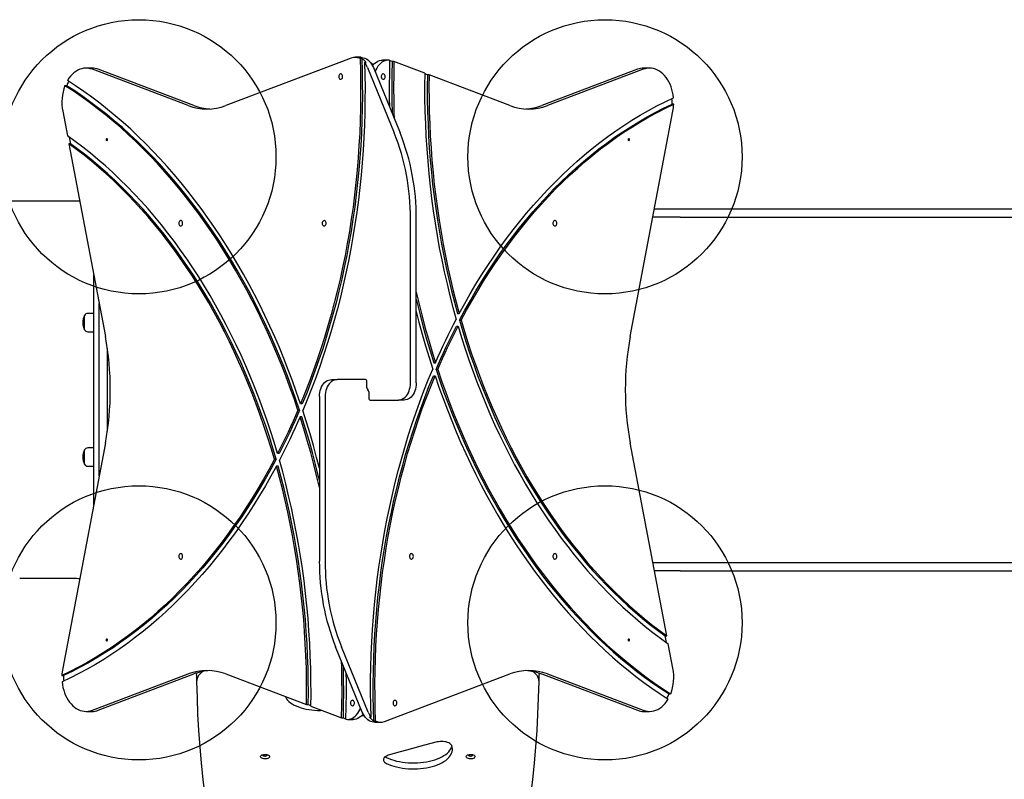
# Model space of a CAD drawing. Units: millimetres. Extents: x 995 to 9307, y 2098 to 12980.
# Drawn here: x 4506 to 5943, y 5823 to 6931 of the extents above; entities that cross this region are included whole.
import ezdxf

# ---------------------------------------------------------------- set-up
doc = ezdxf.new("R2010")
doc.units = ezdxf.units.MM
doc.header["$LTSCALE"] = 50
doc.layers.add('OTWORY_MONTAŻOWE', color=1, linetype='Continuous')

msp = doc.modelspace()

# ---------------------------------------------------------------- linework, layer by layer
at = {"color": 7, "linetype": 'Continuous', "lineweight": 25}
for p, q in [((4989.9, 6875.2), (4806.8, 6805.8)), ((5003.8, 6876.2), (4995.4, 6876.2)), ((5005.2, 6874.3), (5002.7, 6874.3)), ((5009.3, 6868.8), (5011.7, 6868.8)), ((5043.8, 6872), (5035.3, 6872)), ((5049.7, 6869.9), (5046.8, 6871)), ((5052.2, 6869.9), (5049.7, 6869.9)), ((5097.1, 6852.9), (5052.2, 6869.9)), ((4611.5, 6860.4), (4603, 6860.4)), ((4751.9, 6805.8), (4612.2, 6858.7)), ((4760.3, 6805.8), (4620.7, 6858.7)), ((5013.7, 6861.2), (5052.6, 6765.9)), ((5022.6, 6866.1), (5019.7, 6866.1)), ((5022.2, 6861.2), (5061.1, 6765.9)), ((5407.5, 6858.7), (5267.8, 6805.8)), ((5416, 6858.7), (5276.3, 6805.8)), ((5425.1, 6860.4), (5416.6, 6860.4)), ((5101, 6850.5), (5097.1, 6851.9)), ((5103.5, 6850.5), (5101, 6850.5)), ((5221.4, 6805.8), (5103.5, 6850.5)), ((4574.7, 6834.8), (4572.2, 6834.8)), ((4568.9, 6797.5), (4575.7, 6761.7)), ((5397, 6468.8), (5459.3, 6797.5)), ((5460.4, 6807.9), (5457.9, 6807.9)), ((4578.5, 6759.7), (4580.3, 6750.1)), ((4580.3, 6750.1), (4577.9, 6750.1)), ((4577.9, 6750.1), (4631.2, 6468.8)), ((4589.1, 6666.1), (4337.1, 6666.1)), ((5432.3, 6655.1), (5470, 6655.1)), ((5470, 6655.1), (6474, 6655.1)), ((5076.3, 6401.1), (5076.3, 6640.9)), ((5084.8, 6401.1), (5084.8, 6640.9)), ((5470, 6643.1), (5430, 6643.1)), ((5470, 6643.1), (6474, 6643.1)), ((4614.1, 6391.1), (4614.1, 6559)), ((4622.1, 6265.5), (4622.1, 6516.8)), ((4600.6, 6478.7), (4600.6, 6499.7)), ((4614.1, 6502.5), (4605.6, 6502.5)), ((5145, 6502.3), (5147.5, 6502.3)), ((5143.4, 6484.1), (5145.8, 6484.1)), ((5147.8, 6492.6), (5150.2, 6492.6)), ((4605.6, 6475.9), (4614.1, 6475.9)), ((4634.1, 6330.9), (4634.1, 6451.4)), ((5110.4, 6430.7), (5112.9, 6430.7)), ((5109.7, 6411.5), (5112.1, 6411.5)), ((5113.6, 6420.8), (5116.1, 6420.8)), ((4961, 6406.1), (4969.5, 6406.1)), ((5010.5, 6406.1), (4969.5, 6406.1)), ((5012.7, 6394.1), (5012.7, 6403.1)), ((4614.1, 6223.2), (4614.1, 6391.1)), ((4943.4, 6381.1), (4943.4, 6141.3)), ((4951.8, 6381.1), (4951.8, 6141.3)), ((5015.5, 6388.1), (5015.5, 6379.1)), ((4918.5, 6370.7), (4916, 6370.7)), ((5017.6, 6376.1), (5058.6, 6376.1)), ((5067.1, 6376.1), (5058.6, 6376.1)), ((4914.5, 6361.4), (4912.1, 6361.4)), ((4917.7, 6351.5), (4915.3, 6351.5)), ((4631.2, 6313.5), (4568.9, 5984.8)), ((5450.3, 6032.1), (5397, 6313.5)), ((4600.6, 6282.5), (4600.6, 6303.5)), ((4614.1, 6306.3), (4605.6, 6306.3)), ((4884.8, 6298.1), (4882.3, 6298.1)), ((4605.6, 6279.7), (4614.1, 6279.7)), ((4880.4, 6289.7), (4877.9, 6289.7)), ((4883.1, 6279.9), (4880.7, 6279.9)), ((5430, 6139.1), (5470, 6139.1)), ((5470, 6139.1), (6474, 6139.1)), ((5470, 6127.1), (5432.3, 6127.1)), ((5470, 6127.1), (6474, 6127.1)), ((4506.2, 6116.1), (4589.1, 6116.1)), ((5449.6, 6022.5), (5447.8, 6032.1)), ((5447.8, 6032.1), (5450.3, 6032.1)), ((5459.3, 5984.8), (5452.5, 6020.5)), ((5005.9, 5921), (4967, 6016.3)), ((5014.4, 5921), (4975.5, 6016.3)), ((4612.2, 5923.5), (4751.9, 5976.5)), ((4620.7, 5923.5), (4760.3, 5976.5)), ((4806.8, 5976.5), (4924.7, 5931.8)), ((5038.3, 5907.1), (5221.4, 5976.5)), ((5267.8, 5976.5), (5407.5, 5923.5)), ((5276.3, 5976.5), (5416, 5923.5)), ((4567.7, 5974.3), (4570.2, 5974.3)), ((4764.3, 5974.6), (4764.3, 5965.9)), ((5263.9, 5965.9), (5263.9, 5974.6)), ((5453.5, 5947.4), (5455.9, 5947.4)), ((4603, 5921.8), (4611.5, 5921.8)), ((4924.7, 5931.8), (4927.2, 5931.8)), ((4927.2, 5931.8), (4931, 5930.3)), ((4931, 5929.4), (4975.9, 5912.4)), ((5416.6, 5921.8), (5425.1, 5921.8)), ((4975.9, 5912.4), (4978.4, 5912.4)), ((4978.4, 5912.4), (4981.4, 5911.2)), ((4984.4, 5910.2), (4992.9, 5910.2)), ((5005.5, 5916.1), (5008.5, 5916.1)), ((5018.9, 5913.4), (5016.4, 5913.4)), ((5023, 5907.9), (5025.5, 5907.9)), ((5024.3, 5906), (5032.8, 5906)), ((4867.6, 5858.5), (4867.6, 5858.6)), ((5167.6, 5858.5), (5167.6, 5858.6))]:
    msp.add_line(p, q, dxfattribs=at)
at = {"color": 7, "linetype": 'Continuous', "lineweight": 25, "flags": 128}
for points in [[(5002.7, 6874.3), (5003.3, 6856.2), (5003.6, 6838.1), (5003.6, 6820), (5003.4, 6801.8), (5003, 6783.7), (5002.2, 6765.6), (5001.2, 6747.5), (5000, 6729.5), (4998.5, 6711.5), (4996.7, 6693.5), (4994.7, 6675.6), (4992.5, 6657.8), (4989.9, 6640), (4987.2, 6622.3), (4984.1, 6604.7), (4980.8, 6587.1), (4977.3, 6569.7), (4973.5, 6552.4), (4969.5, 6535.2), (4965.2, 6518.1), (4960.7, 6501.1), (4955.9, 6484.3), (4950.9, 6467.6), (4945.7, 6451), (4940.2, 6434.6), (4934.5, 6418.4), (4928.6, 6402.3), (4922.4, 6386.4), (4916, 6370.7)], [(5005.2, 6874.3), (5005.7, 6856.2), (5006, 6838.1), (5006.1, 6820), (5005.9, 6801.8), (5005.4, 6783.7), (5004.7, 6765.6), (5003.7, 6747.5), (5002.5, 6729.5), (5001, 6711.5), (4999.2, 6693.5), (4997.2, 6675.6), (4994.9, 6657.8), (4992.4, 6640), (4989.6, 6622.3), (4986.6, 6604.7), (4983.3, 6587.1), (4979.8, 6569.7), (4976, 6552.4), (4972, 6535.2), (4967.7, 6518.1), (4963.2, 6501.1), (4958.4, 6484.3), (4953.4, 6467.6), (4948.2, 6451), (4942.7, 6434.6), (4937, 6418.4), (4931, 6402.3), (4924.9, 6386.4), (4918.5, 6370.7)], [(5009.3, 6868.8), (5009.7, 6850.5), (5010, 6832.2), (5009.9, 6813.9), (5009.7, 6795.6), (5009.1, 6777.3), (5008.3, 6759), (5007.2, 6740.7), (5005.9, 6722.5), (5004.3, 6704.3), (5002.4, 6686.2), (5000.3, 6668.1), (4997.9, 6650.1), (4995.3, 6632.2), (4992.4, 6614.3), (4989.2, 6596.6), (4985.8, 6578.9), (4982.2, 6561.3), (4978.3, 6543.8), (4974.1, 6526.5), (4969.7, 6509.2), (4965, 6492.1), (4960.2, 6475.2), (4955, 6458.4), (4949.6, 6441.7), (4944, 6425.2), (4938.2, 6408.8), (4932.1, 6392.7), (4925.8, 6376.7), (4919.3, 6360.8)], [(5003.8, 6876.2), (5005.2, 6876.1), (5007.5, 6875.7), (5009.8, 6875), (5012, 6873.9), (5014, 6872.5), (5016, 6870.8), (5017.8, 6868.7), (5019.5, 6866.4), (5020.9, 6863.9), (5022.2, 6861.2)], [(5020.9, 6864), (5022.4, 6865.8), (5024.4, 6867.7), (5026.5, 6869.3), (5028.8, 6870.6), (5031.1, 6871.4), (5033.6, 6871.9), (5035.3, 6872)], [(5045.9, 6871.9), (5043.6, 6872), (5041.2, 6871.8), (5038.9, 6871.2), (5036.6, 6870.3), (5034.4, 6868.9), (5032.4, 6867.3), (5030.4, 6865.4), (5028.7, 6863.1), (5027.1, 6860.6), (5025.8, 6857.9), (5024.7, 6855.1)], [(5045.9, 6871.9), (5045.5, 6853.3), (5045.3, 6834.8), (5045.4, 6816.3), (5045.6, 6804)], [(5049.7, 6869.9), (5049.3, 6851.1), (5049.2, 6832.3), (5049.3, 6813.4), (5049.7, 6794.6), (5049.7, 6793.9)], [(5052.2, 6869.9), (5051.8, 6851.1), (5051.7, 6832.3), (5051.8, 6813.4), (5052.2, 6794.6), (5052.4, 6787.3)], [(4612.2, 6858.7), (4609.2, 6859.6), (4606.1, 6860.2), (4603, 6860.4), (4599.9, 6860.2), (4596.8, 6859.6), (4593.8, 6858.7), (4590.9, 6857.3), (4588, 6855.7), (4585.3, 6853.6), (4582.7, 6851.3), (4580.2, 6848.6), (4577.9, 6845.6), (4575.9, 6842.4)], [(5097.1, 6852.9), (5097, 6834.5), (5097, 6816.1), (5097.4, 6797.8), (5098, 6779.4), (5098.9, 6761.1), (5100, 6742.8), (5101.4, 6724.5), (5103, 6706.3), (5105, 6688.2), (5107.1, 6670.1), (5109.6, 6652), (5112.3, 6634.1), (5115.2, 6616.2), (5118.4, 6598.4), (5121.9, 6580.7), (5125.6, 6563.1), (5129.6, 6545.6), (5133.8, 6528.2), (5138.3, 6511), (5143, 6493.9)], [(5460.1, 6817.2), (5459.6, 6821.4), (5458.8, 6825.5), (5457.8, 6829.5), (5456.5, 6833.3), (5455, 6837), (5453.3, 6840.5), (5451.4, 6843.8), (5449.3, 6846.8), (5447.1, 6849.6), (5444.7, 6852.1), (5442.1, 6854.3), (5439.4, 6856.1), (5436.6, 6857.7), (5433.7, 6858.9), (5430.8, 6859.7), (5427.8, 6860.3), (5424.8, 6860.4), (5421.8, 6860.2), (5418.9, 6859.6), (5416, 6858.7)], [(4916, 6370.7), (4910.2, 6387.4), (4904.3, 6404), (4898.1, 6420.4), (4891.7, 6436.6), (4885, 6452.6), (4878.2, 6468.5), (4871.1, 6484.2), (4863.8, 6499.7), (4856.4, 6515), (4848.7, 6530), (4840.8, 6544.9), (4832.7, 6559.6), (4824.5, 6574), (4816, 6588.2), (4807.3, 6602.2), (4798.5, 6616), (4789.4, 6629.5), (4780.2, 6642.7), (4770.9, 6655.8), (4761.3, 6668.5), (4751.6, 6681), (4741.7, 6693.3), (4731.6, 6705.2), (4721.4, 6716.9), (4711, 6728.3), (4700.5, 6739.5), (4689.8, 6750.3), (4679, 6760.9), (4668.1, 6771.2), (4657, 6781.1), (4645.7, 6790.8), (4634.4, 6800.2), (4622.9, 6809.3), (4611.3, 6818), (4599.6, 6826.5), (4587.8, 6834.6), (4575.9, 6842.4)], [(4971.6, 6848.1), (4971.8, 6846.9), (4972.1, 6845.9), (4972.7, 6845), (4973.4, 6844.4), (4974.3, 6844.1), (4975.1, 6844.2), (4975.9, 6844.6), (4976.5, 6845.4), (4977, 6846.4), (4977.3, 6847.5), (4977.3, 6848.7), (4977, 6849.8), (4976.5, 6850.8), (4975.9, 6851.6), (4975.1, 6852), (4974.3, 6852.1), (4973.4, 6851.8), (4972.7, 6851.2), (4972.1, 6850.4), (4971.8, 6849.3), (4971.6, 6848.1)], [(5039.3, 6848.1), (5039.2, 6849.3), (5038.8, 6850.4), (5038.2, 6851.2), (5037.5, 6851.8), (5036.7, 6852.1), (5035.8, 6852), (5035, 6851.6), (5034.4, 6850.8), (5033.9, 6849.8), (5033.7, 6848.7), (5033.7, 6847.5), (5033.9, 6846.4), (5034.4, 6845.4), (5035, 6844.6), (5035.8, 6844.2), (5036.7, 6844.1), (5037.5, 6844.4), (5038.2, 6845), (5038.8, 6845.9), (5039.2, 6846.9), (5039.3, 6848.1)], [(5101, 6850.5), (5100.8, 6832.7), (5100.9, 6814.9), (5101.3, 6797.1), (5101.9, 6779.3), (5102.7, 6761.5), (5103.8, 6743.8), (5105.2, 6726.1), (5106.8, 6708.4), (5108.6, 6690.8), (5110.7, 6673.3), (5113.1, 6655.8), (5115.6, 6638.4), (5118.5, 6621), (5121.5, 6603.8), (5124.9, 6586.6), (5128.4, 6569.5), (5132.2, 6552.6), (5136.2, 6535.7), (5140.5, 6519), (5145, 6502.3)], [(5103.5, 6850.5), (5103.3, 6832.7), (5103.4, 6814.9), (5103.8, 6797.1), (5104.4, 6779.3), (5105.2, 6761.5), (5106.3, 6743.8), (5107.7, 6726.1), (5109.3, 6708.4), (5111.1, 6690.8), (5113.2, 6673.3), (5115.5, 6655.8), (5118.1, 6638.4), (5120.9, 6621), (5124, 6603.8), (5127.3, 6586.6), (5130.9, 6569.5), (5134.7, 6552.6), (5138.7, 6535.7), (5143, 6519), (5147.5, 6502.3)], [(4912.1, 6361.4), (4906.4, 6378.2), (4900.5, 6394.8), (4894.3, 6411.3), (4887.9, 6427.6), (4881.4, 6443.7), (4874.6, 6459.7), (4867.5, 6475.4), (4860.3, 6491), (4852.9, 6506.4), (4845.2, 6521.5), (4837.4, 6536.5), (4829.3, 6551.2), (4821, 6565.7), (4812.6, 6580), (4803.9, 6594), (4795.1, 6607.9), (4786.1, 6621.4), (4776.9, 6634.8), (4767.5, 6647.8), (4758, 6660.6), (4748.2, 6673.2), (4738.3, 6685.5), (4728.3, 6697.5), (4718, 6709.2), (4707.6, 6720.7), (4697.1, 6731.8), (4686.4, 6742.7), (4675.6, 6753.3), (4664.6, 6763.6), (4653.5, 6773.6), (4642.3, 6783.3), (4630.9, 6792.7), (4619.4, 6801.7), (4607.8, 6810.5), (4596, 6818.9), (4584.2, 6827.1), (4572.2, 6834.8)], [(4914.5, 6361.4), (4908.8, 6378.2), (4902.9, 6394.8), (4896.8, 6411.3), (4890.4, 6427.6), (4883.8, 6443.7), (4877, 6459.7), (4870, 6475.4), (4862.8, 6491), (4855.3, 6506.4), (4847.7, 6521.5), (4839.8, 6536.5), (4831.8, 6551.2), (4823.5, 6565.7), (4815.1, 6580), (4806.4, 6594), (4797.6, 6607.9), (4788.6, 6621.4), (4779.4, 6634.8), (4770, 6647.8), (4760.4, 6660.6), (4750.7, 6673.2), (4740.8, 6685.5), (4730.7, 6697.5), (4720.5, 6709.2), (4710.1, 6720.7), (4699.6, 6731.8), (4688.9, 6742.7), (4678.1, 6753.3), (4667.1, 6763.6), (4656, 6773.6), (4644.7, 6783.3), (4633.4, 6792.7), (4621.8, 6801.7), (4610.2, 6810.5), (4598.5, 6818.9), (4586.6, 6827.1), (4574.7, 6834.8)], [(5147.5, 6502.3), (5155.4, 6516.9), (5163.6, 6531.2), (5171.9, 6545.3), (5180.5, 6559.1), (5189.2, 6572.7), (5198.2, 6586), (5207.3, 6599.1), (5216.6, 6611.9), (5226.1, 6624.5), (5235.8, 6636.7), (5245.6, 6648.7), (5255.7, 6660.4), (5265.8, 6671.8), (5276.2, 6682.9), (5286.7, 6693.7), (5297.4, 6704.2), (5308.2, 6714.4), (5319.1, 6724.3), (5330.2, 6733.9), (5341.5, 6743.2), (5352.8, 6752.1), (5364.3, 6760.7), (5375.9, 6768.9), (5387.6, 6776.9), (5399.5, 6784.5), (5411.4, 6791.7), (5423.4, 6798.6), (5435.6, 6805.2), (5447.8, 6811.4), (5460.1, 6817.2)], [(5147.8, 6492.6), (5155.6, 6507.1), (5163.7, 6521.4), (5171.9, 6535.5), (5180.4, 6549.4), (5189, 6563), (5197.9, 6576.3), (5206.9, 6589.4), (5216.1, 6602.2), (5225.6, 6614.7), (5235.1, 6627), (5244.9, 6639), (5254.8, 6650.7), (5265, 6662.1), (5275.2, 6673.3), (5285.6, 6684.1), (5296.2, 6694.6), (5306.9, 6704.8), (5317.8, 6714.7), (5328.8, 6724.3), (5340, 6733.6), (5351.3, 6742.6), (5362.7, 6751.2), (5374.2, 6759.5), (5385.9, 6767.4), (5397.6, 6775), (5409.5, 6782.3), (5421.5, 6789.2), (5433.5, 6795.8), (5445.7, 6802), (5457.9, 6807.9)], [(5150.2, 6492.6), (5158.1, 6507.1), (5166.1, 6521.4), (5174.4, 6535.5), (5182.8, 6549.4), (5191.5, 6563), (5200.4, 6576.3), (5209.4, 6589.4), (5218.6, 6602.2), (5228, 6614.7), (5237.6, 6627), (5247.4, 6639), (5257.3, 6650.7), (5267.4, 6662.1), (5277.7, 6673.3), (5288.1, 6684.1), (5298.7, 6694.6), (5309.4, 6704.8), (5320.3, 6714.7), (5331.3, 6724.3), (5342.5, 6733.6), (5353.7, 6742.6), (5365.2, 6751.2), (5376.7, 6759.5), (5388.3, 6767.4), (5400.1, 6775), (5412, 6782.3), (5423.9, 6789.2), (5436, 6795.8), (5448.2, 6802), (5460.4, 6807.9)], [(4882.3, 6298.1), (4877.3, 6314.7), (4872.1, 6331.1), (4866.6, 6347.4), (4860.9, 6363.5), (4855, 6379.5), (4848.9, 6395.3), (4842.5, 6410.9), (4835.9, 6426.3), (4829.1, 6441.5), (4822.1, 6456.6), (4814.9, 6471.4), (4807.5, 6486.1), (4799.8, 6500.5), (4792, 6514.7), (4784, 6528.7), (4775.7, 6542.4), (4767.3, 6555.9), (4758.7, 6569.2), (4749.9, 6582.3), (4740.9, 6595), (4731.8, 6607.6), (4722.4, 6619.8), (4712.9, 6631.8), (4703.3, 6643.6), (4693.4, 6655), (4683.4, 6666.2), (4673.3, 6677.1), (4663, 6687.7), (4652.5, 6698), (4642, 6708.1), (4631.2, 6717.8), (4620.4, 6727.2), (4609.4, 6736.3), (4598.3, 6745.1), (4587, 6753.6), (4575.7, 6761.7)], [(4634.3, 6756.1), (4634.2, 6756.7), (4634, 6757.2), (4633.7, 6757.5), (4633.3, 6757.6), (4632.9, 6757.5), (4632.5, 6757.2), (4632.3, 6756.7), (4632.2, 6756.1), (4632.3, 6755.5), (4632.5, 6755.1), (4632.9, 6754.7), (4633.3, 6754.6), (4633.7, 6754.7), (4634, 6755.1), (4634.2, 6755.5), (4634.3, 6756.1)], [(5395.9, 6756.1), (5395.9, 6756.7), (5395.6, 6757.2), (5395.3, 6757.5), (5394.9, 6757.6), (5394.5, 6757.5), (5394.1, 6757.2), (5393.9, 6756.7), (5393.8, 6756.1), (5393.9, 6755.5), (5394.1, 6755.1), (5394.5, 6754.7), (5394.9, 6754.6), (5395.3, 6754.7), (5395.6, 6755.1), (5395.9, 6755.5), (5395.9, 6756.1)], [(4877.9, 6289.7), (4873, 6306), (4867.9, 6322.3), (4862.6, 6338.4), (4857.1, 6354.3), (4851.3, 6370.1), (4845.3, 6385.7), (4839.1, 6401.2), (4832.7, 6416.5), (4826.1, 6431.6), (4819.2, 6446.5), (4812.2, 6461.2), (4804.9, 6475.7), (4797.5, 6490), (4789.8, 6504.1), (4782, 6517.9), (4773.9, 6531.6), (4765.7, 6545), (4757.3, 6558.2), (4748.7, 6571.1), (4739.9, 6583.8), (4730.9, 6596.3), (4721.8, 6608.5), (4712.5, 6620.4), (4703, 6632.1), (4693.4, 6643.5), (4683.6, 6654.6), (4673.6, 6665.5), (4663.5, 6676.1), (4653.3, 6686.4), (4642.9, 6696.4), (4632.4, 6706.1), (4621.7, 6715.5), (4611, 6724.6), (4600, 6733.4), (4589, 6741.9), (4577.9, 6750.1)], [(4880.4, 6289.7), (4875.5, 6306), (4870.4, 6322.3), (4865.1, 6338.4), (4859.6, 6354.3), (4853.8, 6370.1), (4847.8, 6385.7), (4841.6, 6401.2), (4835.2, 6416.5), (4828.6, 6431.6), (4821.7, 6446.5), (4814.7, 6461.2), (4807.4, 6475.7), (4800, 6490), (4792.3, 6504.1), (4784.4, 6517.9), (4776.4, 6531.6), (4768.2, 6545), (4759.7, 6558.2), (4751.1, 6571.1), (4742.3, 6583.8), (4733.4, 6596.3), (4724.3, 6608.5), (4714.9, 6620.4), (4705.5, 6632.1), (4695.8, 6643.5), (4686.1, 6654.6), (4676.1, 6665.5), (4666, 6676.1), (4655.8, 6686.4), (4645.4, 6696.4), (4634.9, 6706.1), (4624.2, 6715.5), (4613.4, 6724.6), (4602.5, 6733.4), (4591.5, 6741.9), (4580.3, 6750.1)], [(4593.7, 6666.5), (4592.1, 6666.3), (4589.1, 6666.1)], [(4738.3, 6634.1), (4738.4, 6632.9), (4738.8, 6631.9), (4739.4, 6631), (4740.1, 6630.4), (4740.9, 6630.1), (4741.8, 6630.2), (4742.5, 6630.6), (4743.2, 6631.4), (4743.7, 6632.4), (4743.9, 6633.5), (4743.9, 6634.7), (4743.7, 6635.8), (4743.2, 6636.8), (4742.5, 6637.6), (4741.8, 6638), (4740.9, 6638.1), (4740.1, 6637.8), (4739.4, 6637.2), (4738.8, 6636.4), (4738.4, 6635.3), (4738.3, 6634.1)], [(4947.6, 6634.1), (4947.7, 6632.9), (4948.1, 6631.9), (4948.7, 6631), (4949.4, 6630.4), (4950.2, 6630.1), (4951.1, 6630.2), (4951.8, 6630.6), (4952.5, 6631.4), (4953, 6632.4), (4953.2, 6633.5), (4953.2, 6634.7), (4953, 6635.8), (4952.5, 6636.8), (4951.8, 6637.6), (4951.1, 6638), (4950.2, 6638.1), (4949.4, 6637.8), (4948.7, 6637.2), (4948.1, 6636.4), (4947.7, 6635.3), (4947.6, 6634.1)], [(5289.8, 6634.1), (5289.7, 6635.3), (5289.4, 6636.4), (5288.8, 6637.2), (5288, 6637.8), (5287.2, 6638.1), (5286.4, 6638), (5285.6, 6637.6), (5284.9, 6636.8), (5284.5, 6635.8), (5284.2, 6634.7), (5284.2, 6633.5), (5284.5, 6632.4), (5284.9, 6631.4), (5285.6, 6630.6), (5286.4, 6630.2), (5287.2, 6630.1), (5288, 6630.4), (5288.8, 6631), (5289.4, 6631.9), (5289.7, 6632.9), (5289.8, 6634.1)], [(5084.8, 6533.4), (5088.4, 6518.1), (5092.8, 6500.4), (5097.4, 6482.7), (5102.4, 6465.2), (5107.5, 6447.9), (5112.9, 6430.7)], [(5084.8, 6522.7), (5085.9, 6518.1), (5090.3, 6500.4), (5095, 6482.7), (5099.9, 6465.2), (5105, 6447.9), (5110.4, 6430.7)], [(5084.8, 6505.3), (5088.7, 6489.8), (5093.4, 6472.5), (5098.4, 6455.3), (5103.5, 6438.3), (5108.9, 6421.4)], [(5112.9, 6430.7), (5116.4, 6438.8), (5120.1, 6446.8), (5123.7, 6454.8), (5127.5, 6462.7), (5131.3, 6470.6), (5135.1, 6478.4), (5139, 6486.2), (5143, 6493.9)], [(5113.6, 6420.8), (5117.1, 6428.9), (5120.7, 6437), (5124.3, 6445), (5128, 6452.9), (5131.8, 6460.8), (5135.6, 6468.6), (5139.4, 6476.4), (5143.4, 6484.1)], [(5116.1, 6420.8), (5119.6, 6428.9), (5123.2, 6437), (5126.8, 6445), (5130.5, 6452.9), (5134.2, 6460.8), (5138, 6468.6), (5141.9, 6476.4), (5145.8, 6484.1)], [(5145.8, 6484.1), (5150.8, 6467.5), (5156.1, 6451.1), (5161.5, 6434.8), (5167.2, 6418.7), (5173.1, 6402.7), (5179.3, 6387), (5185.6, 6371.4), (5192.2, 6355.9), (5199, 6340.7), (5206, 6325.6), (5213.3, 6310.8), (5220.7, 6296.2), (5228.3, 6281.7), (5236.2, 6267.5), (5244.2, 6253.6), (5252.4, 6239.8), (5260.8, 6226.3), (5269.5, 6213), (5278.3, 6200), (5287.2, 6187.2), (5296.4, 6174.6), (5305.7, 6162.4), (5315.2, 6150.4), (5324.9, 6138.6), (5334.7, 6127.2), (5344.7, 6116), (5354.9, 6105.1), (5365.2, 6094.5), (5375.6, 6084.2), (5386.2, 6074.2), (5396.9, 6064.5), (5407.8, 6055), (5418.8, 6045.9), (5429.9, 6037.1), (5441.1, 6028.7), (5452.5, 6020.5)], [(5147.8, 6492.6), (5152.6, 6476.2), (5157.7, 6459.9), (5163, 6443.8), (5168.6, 6427.9), (5174.3, 6412.1), (5180.3, 6396.5), (5186.5, 6381), (5193, 6365.8), (5199.6, 6350.7), (5206.4, 6335.8), (5213.5, 6321.1), (5220.7, 6306.6), (5228.2, 6292.3), (5235.9, 6278.2), (5243.7, 6264.3), (5251.7, 6250.7), (5260, 6237.2), (5268.4, 6224.1), (5277, 6211.1), (5285.8, 6198.4), (5294.8, 6185.9), (5303.9, 6173.8), (5313.2, 6161.8), (5322.7, 6150.1), (5332.3, 6138.7), (5342.1, 6127.6), (5352, 6116.7), (5362.1, 6106.2), (5372.4, 6095.9), (5382.8, 6085.9), (5393.3, 6076.1), (5403.9, 6066.7), (5414.7, 6057.6), (5425.6, 6048.8), (5436.7, 6040.3), (5447.8, 6032.1)], [(5150.2, 6492.6), (5155.1, 6476.2), (5160.2, 6459.9), (5165.5, 6443.8), (5171.1, 6427.9), (5176.8, 6412.1), (5182.8, 6396.5), (5189, 6381), (5195.4, 6365.8), (5202.1, 6350.7), (5208.9, 6335.8), (5216, 6321.1), (5223.2, 6306.6), (5230.7, 6292.3), (5238.3, 6278.2), (5246.2, 6264.3), (5254.2, 6250.7), (5262.5, 6237.2), (5270.9, 6224.1), (5279.5, 6211.1), (5288.3, 6198.4), (5297.2, 6185.9), (5306.4, 6173.8), (5315.7, 6161.8), (5325.1, 6150.1), (5334.8, 6138.7), (5344.6, 6127.6), (5354.5, 6116.7), (5364.6, 6106.2), (5374.8, 6095.9), (5385.2, 6085.9), (5395.7, 6076.1), (5406.4, 6066.7), (5417.2, 6057.6), (5428.1, 6048.8), (5439.1, 6040.3), (5450.3, 6032.1)], [(5018.9, 5913.4), (5018.4, 5931.7), (5018.2, 5950), (5018.2, 5968.3), (5018.5, 5986.6), (5019, 6004.9), (5019.9, 6023.2), (5020.9, 6041.5), (5022.3, 6059.7), (5023.9, 6077.9), (5025.7, 6096), (5027.9, 6114.1), (5030.2, 6132.1), (5032.9, 6150), (5035.8, 6167.9), (5038.9, 6185.7), (5042.3, 6203.3), (5046, 6220.9), (5049.9, 6238.4), (5054, 6255.7), (5058.4, 6273), (5063.1, 6290.1), (5068, 6307), (5073.1, 6323.9), (5078.5, 6340.5), (5084.1, 6357), (5090, 6373.4), (5096, 6389.6), (5102.3, 6405.6), (5108.9, 6421.4)], [(5023, 5907.9), (5022.4, 5926), (5022.1, 5944.1), (5022, 5962.3), (5022.3, 5980.4), (5022.7, 5998.5), (5023.4, 6016.6), (5024.4, 6034.7), (5025.7, 6052.8), (5027.2, 6070.8), (5028.9, 6088.7), (5030.9, 6106.6), (5033.2, 6124.5), (5035.7, 6142.3), (5038.5, 6160), (5041.5, 6177.6), (5044.8, 6195.1), (5048.4, 6212.5), (5052.2, 6229.9), (5056.2, 6247.1), (5060.5, 6264.2), (5065, 6281.1), (5069.7, 6298), (5074.7, 6314.7), (5080, 6331.2), (5085.5, 6347.6), (5091.2, 6363.8), (5097.1, 6379.9), (5103.3, 6395.8), (5109.7, 6411.5)], [(5025.5, 5907.9), (5024.9, 5926), (5024.6, 5944.1), (5024.5, 5962.3), (5024.7, 5980.4), (5025.2, 5998.5), (5025.9, 6016.6), (5026.9, 6034.7), (5028.1, 6052.8), (5029.6, 6070.8), (5031.4, 6088.7), (5033.4, 6106.6), (5035.7, 6124.5), (5038.2, 6142.3), (5041, 6160), (5044, 6177.6), (5047.3, 6195.1), (5050.8, 6212.5), (5054.6, 6229.9), (5058.7, 6247.1), (5062.9, 6264.2), (5067.5, 6281.1), (5072.2, 6298), (5077.2, 6314.7), (5082.5, 6331.2), (5087.9, 6347.6), (5093.6, 6363.8), (5099.6, 6379.9), (5105.8, 6395.8), (5112.1, 6411.5)], [(5112.1, 6411.5), (5117.9, 6394.8), (5123.9, 6378.3), (5130.1, 6361.9), (5136.5, 6345.6), (5143.1, 6329.6), (5150, 6313.7), (5157, 6298), (5164.3, 6282.6), (5171.8, 6267.3), (5179.5, 6252.2), (5187.3, 6237.3), (5195.4, 6222.6), (5203.7, 6208.2), (5212.2, 6194), (5220.8, 6180), (5229.7, 6166.3), (5238.7, 6152.7), (5247.9, 6139.5), (5257.3, 6126.5), (5266.8, 6113.7), (5276.6, 6101.2), (5286.5, 6089), (5296.5, 6077), (5306.7, 6065.3), (5317.1, 6053.9), (5327.6, 6042.7), (5338.3, 6031.9), (5349.1, 6021.3), (5360.1, 6011.1), (5371.2, 6001.1), (5382.4, 5991.4), (5393.7, 5982), (5405.2, 5973), (5416.8, 5964.2), (5428.5, 5955.8), (5440.4, 5947.6), (5452.3, 5939.8)], [(5113.6, 6420.8), (5119.3, 6404), (5125.2, 6387.4), (5131.4, 6370.9), (5137.7, 6354.6), (5144.3, 6338.5), (5151.1, 6322.6), (5158.1, 6306.8), (5165.4, 6291.2), (5172.8, 6275.9), (5180.5, 6260.7), (5188.3, 6245.8), (5196.4, 6231), (5204.6, 6216.5), (5213.1, 6202.2), (5221.7, 6188.2), (5230.6, 6174.4), (5239.6, 6160.8), (5248.8, 6147.5), (5258.2, 6134.4), (5267.7, 6121.6), (5277.4, 6109), (5287.3, 6096.8), (5297.4, 6084.7), (5307.6, 6073), (5318, 6061.6), (5328.6, 6050.4), (5339.2, 6039.5), (5350.1, 6028.9), (5361.1, 6018.6), (5372.2, 6008.6), (5383.4, 5998.9), (5394.8, 5989.6), (5406.3, 5980.5), (5417.9, 5971.7), (5429.7, 5963.3), (5441.5, 5955.2), (5453.5, 5947.4)], [(5116.1, 6420.8), (5121.8, 6404), (5127.7, 6387.4), (5133.8, 6370.9), (5140.2, 6354.6), (5146.8, 6338.5), (5153.6, 6322.6), (5160.6, 6306.8), (5167.8, 6291.2), (5175.3, 6275.9), (5182.9, 6260.7), (5190.8, 6245.8), (5198.8, 6231), (5207.1, 6216.5), (5215.6, 6202.2), (5224.2, 6188.2), (5233, 6174.4), (5242, 6160.8), (5251.3, 6147.5), (5260.6, 6134.4), (5270.2, 6121.6), (5279.9, 6109), (5289.8, 6096.8), (5299.9, 6084.7), (5310.1, 6073), (5320.5, 6061.6), (5331, 6050.4), (5341.7, 6039.5), (5352.6, 6028.9), (5363.5, 6018.6), (5374.6, 6008.6), (5385.9, 5998.9), (5397.3, 5989.6), (5408.8, 5980.5), (5420.4, 5971.7), (5432.1, 5963.3), (5444, 5955.2), (5455.9, 5947.4)], [(4943.4, 6381.1), (4943.5, 6384.1), (4943.9, 6387.1), (4944.5, 6390), (4945.4, 6392.7), (4946.5, 6395.3), (4947.8, 6397.7), (4949.3, 6399.8), (4951, 6401.7), (4952.8, 6403.2), (4954.8, 6404.5), (4956.8, 6405.4), (4958.9, 6405.9), (4961, 6406.1)], [(4969.5, 6406.1), (4967.4, 6405.9), (4965.3, 6405.4), (4963.3, 6404.5), (4961.3, 6403.2), (4959.5, 6401.7), (4957.8, 6399.8), (4956.3, 6397.7), (4955, 6395.3), (4953.9, 6392.7), (4953, 6390), (4952.4, 6387.1), (4952, 6384.1), (4951.8, 6381.1)], [(5058.6, 6376.1), (5060.8, 6376.3), (5062.9, 6376.8), (5064.9, 6377.7), (5066.8, 6379), (5068.7, 6380.5), (5070.3, 6382.4), (5071.9, 6384.5), (5073.2, 6386.9), (5074.3, 6389.5), (5075.1, 6392.2), (5075.8, 6395.1), (5076.2, 6398.1), (5076.3, 6401.1)], [(5084.8, 6401.1), (5084.7, 6398.1), (5084.3, 6395.1), (5083.6, 6392.2), (5082.8, 6389.5), (5081.7, 6386.9), (5080.3, 6384.5), (5078.8, 6382.4), (5077.1, 6380.5), (5075.3, 6379), (5073.4, 6377.7), (5071.3, 6376.8), (5069.2, 6376.3), (5067.1, 6376.1)], [(4912.1, 6361.4), (4908.6, 6353.3), (4905, 6345.2), (4901.4, 6337.2), (4897.7, 6329.3), (4893.9, 6321.4), (4890.1, 6313.6), (4886.2, 6305.8), (4882.3, 6298.1)], [(4914.5, 6361.4), (4911, 6353.3), (4907.5, 6345.2), (4903.8, 6337.2), (4900.1, 6329.3), (4896.4, 6321.4), (4892.6, 6313.6), (4888.7, 6305.8), (4884.8, 6298.1)], [(4915.3, 6351.5), (4911.7, 6343.4), (4908.1, 6335.4), (4904.4, 6327.4), (4900.7, 6319.5), (4896.9, 6311.6), (4893, 6303.8), (4889.1, 6296.1), (4885.1, 6288.4)], [(4943.4, 6248.8), (4939.8, 6264.1), (4935.4, 6281.9), (4930.7, 6299.5), (4925.8, 6317), (4920.7, 6334.3), (4915.3, 6351.5)], [(4943.4, 6259.5), (4942.3, 6264.1), (4937.8, 6281.9), (4933.2, 6299.5), (4928.3, 6317), (4923.1, 6334.3), (4917.7, 6351.5)], [(4943.4, 6277), (4939.4, 6292.4), (4934.7, 6309.7), (4929.8, 6326.9), (4924.6, 6343.9), (4919.3, 6360.8)], [(4877.9, 6289.7), (4870.1, 6275.1), (4862, 6260.8), (4853.8, 6246.7), (4845.3, 6232.9), (4836.6, 6219.3), (4827.8, 6205.9), (4818.8, 6192.9), (4809.5, 6180), (4800.1, 6167.5), (4790.5, 6155.2), (4780.8, 6143.2), (4770.8, 6131.5), (4760.7, 6120.1), (4750.5, 6109), (4740, 6098.1), (4729.4, 6087.6), (4718.7, 6077.4), (4707.8, 6067.5), (4696.8, 6057.9), (4685.7, 6048.6), (4674.4, 6039.7), (4663, 6031.1), (4651.5, 6022.8), (4639.8, 6014.8), (4628, 6007.2), (4616.2, 5999.9), (4604.2, 5993), (4592.1, 5986.4), (4580, 5980.2), (4567.7, 5974.3)], [(4880.7, 6279.9), (4872.7, 6265.3), (4864.6, 6251), (4856.2, 6236.9), (4847.7, 6223.1), (4838.9, 6209.5), (4830, 6196.2), (4820.9, 6183.1), (4811.5, 6170.3), (4802, 6157.8), (4792.4, 6145.5), (4782.5, 6133.5), (4772.5, 6121.8), (4762.3, 6110.4), (4751.9, 6099.3), (4741.4, 6088.5), (4730.8, 6078), (4720, 6067.8), (4709, 6057.9), (4697.9, 6048.3), (4686.7, 6039.1), (4675.3, 6030.1), (4663.8, 6021.6), (4652.2, 6013.3), (4640.5, 6005.4), (4628.7, 5997.8), (4616.7, 5990.5), (4604.7, 5983.6), (4592.6, 5977.1), (4580.3, 5970.8), (4568, 5965)], [(4880.4, 6289.7), (4872.5, 6275.1), (4864.5, 6260.8), (4856.2, 6246.7), (4847.8, 6232.9), (4839.1, 6219.3), (4830.3, 6205.9), (4821.2, 6192.9), (4812, 6180), (4802.6, 6167.5), (4793, 6155.2), (4783.2, 6143.2), (4773.3, 6131.5), (4763.2, 6120.1), (4752.9, 6109), (4742.5, 6098.1), (4731.9, 6087.6), (4721.2, 6077.4), (4710.3, 6067.5), (4699.3, 6057.9), (4688.2, 6048.6), (4676.9, 6039.7), (4665.5, 6031.1), (4653.9, 6022.8), (4642.3, 6014.8), (4630.5, 6007.2), (4618.7, 5999.9), (4606.7, 5993), (4594.6, 5986.4), (4582.5, 5980.2), (4570.2, 5974.3)], [(4924.7, 5931.8), (4924.8, 5949.6), (4924.7, 5967.4), (4924.4, 5985.2), (4923.8, 6002.9), (4922.9, 6020.7), (4921.8, 6038.4), (4920.5, 6056.1), (4918.9, 6073.8), (4917, 6091.4), (4914.9, 6108.9), (4912.6, 6126.4), (4910, 6143.8), (4907.2, 6161.2), (4904.1, 6178.4), (4900.8, 6195.6), (4897.3, 6212.7), (4893.5, 6229.7), (4889.4, 6246.5), (4885.2, 6263.3), (4880.7, 6279.9)], [(4927.2, 5931.8), (4927.3, 5949.6), (4927.2, 5967.4), (4926.9, 5985.2), (4926.3, 6002.9), (4925.4, 6020.7), (4924.3, 6038.4), (4923, 6056.1), (4921.4, 6073.8), (4919.5, 6091.4), (4917.4, 6108.9), (4915.1, 6126.4), (4912.5, 6143.8), (4909.7, 6161.2), (4906.6, 6178.4), (4903.3, 6195.6), (4899.7, 6212.7), (4895.9, 6229.7), (4891.9, 6246.5), (4887.6, 6263.3), (4883.1, 6279.9)], [(4931, 5929.4), (4931.2, 5947.7), (4931.1, 5966.1), (4930.8, 5984.5), (4930.2, 6002.8), (4929.3, 6021.1), (4928.2, 6039.4), (4926.8, 6057.7), (4925.1, 6075.9), (4923.2, 6094.1), (4921, 6112.2), (4918.6, 6130.2), (4915.9, 6148.2), (4912.9, 6166.1), (4909.7, 6183.8), (4906.2, 6201.5), (4902.5, 6219.1), (4898.5, 6236.6), (4894.3, 6254), (4889.9, 6271.2), (4885.1, 6288.4)], [(4738.3, 6148.1), (4738.4, 6146.9), (4738.8, 6145.9), (4739.4, 6145), (4740.1, 6144.4), (4740.9, 6144.1), (4741.8, 6144.2), (4742.5, 6144.7), (4743.2, 6145.4), (4743.7, 6146.4), (4743.9, 6147.5), (4743.9, 6148.7), (4743.7, 6149.9), (4743.2, 6150.8), (4742.5, 6151.6), (4741.8, 6152), (4740.9, 6152.1), (4740.1, 6151.8), (4739.4, 6151.2), (4738.8, 6150.4), (4738.4, 6149.3), (4738.3, 6148.1)], [(5080.5, 6148.1), (5080.4, 6149.3), (5080, 6150.4), (5079.5, 6151.2), (5078.7, 6151.8), (5077.9, 6152.1), (5077.1, 6152), (5076.3, 6151.6), (5075.6, 6150.8), (5075.2, 6149.9), (5074.9, 6148.7), (5074.9, 6147.5), (5075.2, 6146.4), (5075.6, 6145.4), (5076.3, 6144.7), (5077.1, 6144.2), (5077.9, 6144.1), (5078.7, 6144.4), (5079.5, 6145), (5080, 6145.9), (5080.4, 6146.9), (5080.5, 6148.1)], [(5289.8, 6148.1), (5289.7, 6149.3), (5289.4, 6150.4), (5288.8, 6151.2), (5288, 6151.8), (5287.2, 6152.1), (5286.4, 6152), (5285.6, 6151.6), (5284.9, 6150.8), (5284.5, 6149.9), (5284.2, 6148.7), (5284.2, 6147.5), (5284.5, 6146.4), (5284.9, 6145.4), (5285.6, 6144.7), (5286.4, 6144.2), (5287.2, 6144.1), (5288, 6144.4), (5288.8, 6145), (5289.4, 6145.9), (5289.7, 6146.9), (5289.8, 6148.1)], [(4589.1, 6116.1), (4592.1, 6115.9), (4593.7, 6115.7)], [(4632.2, 6026.1), (4632.3, 6025.5), (4632.5, 6025.1), (4632.9, 6024.7), (4633.3, 6024.6), (4633.7, 6024.7), (4634, 6025.1), (4634.2, 6025.5), (4634.3, 6026.1), (4634.2, 6026.7), (4634, 6027.2), (4633.7, 6027.5), (4633.3, 6027.6), (4632.9, 6027.5), (4632.5, 6027.2), (4632.3, 6026.7), (4632.2, 6026.1)], [(5393.8, 6026.1), (5393.9, 6025.5), (5394.1, 6025.1), (5394.5, 6024.7), (5394.9, 6024.6), (5395.3, 6024.7), (5395.6, 6025.1), (5395.9, 6025.5), (5395.9, 6026.1), (5395.9, 6026.7), (5395.6, 6027.2), (5395.3, 6027.5), (5394.9, 6027.6), (5394.5, 6027.5), (5394.1, 6027.2), (5393.9, 6026.7), (5393.8, 6026.1)], [(4975.9, 5912.4), (4976.3, 5931.2), (4976.5, 5950), (4976.4, 5968.8), (4976, 5987.6), (4975.8, 5994.9)], [(4773.2, 5980.1), (4770.8, 5978.3), (4768.8, 5976.3), (4767.2, 5974.3), (4765.9, 5972.2), (4765, 5970.1), (4764.4, 5967.9), (4764.3, 5965.7)], [(4764.3, 5974.6), (4764.4, 5976.6), (4764.7, 5978)], [(4978.4, 5912.4), (4978.8, 5931.2), (4978.9, 5950), (4978.8, 5968.8), (4978.5, 5987.6), (4978.4, 5988.4)], [(4982.2, 5910.4), (4982.7, 5928.9), (4982.8, 5947.4), (4982.8, 5966), (4982.6, 5978.3)], [(5263.9, 5965.7), (5263.7, 5967.9), (5263.2, 5970.1), (5262.3, 5972.2), (5261, 5974.3), (5259.3, 5976.3), (5257.3, 5978.3), (5255, 5980.1)], [(5263.4, 5978), (5263.7, 5976.6), (5263.9, 5974.6)], [(4568, 5965), (4568.6, 5960.8), (4569.3, 5956.7), (4570.4, 5952.7), (4571.6, 5948.9), (4573.1, 5945.2), (4574.8, 5941.7), (4576.7, 5938.5), (4578.8, 5935.4), (4581.1, 5932.7), (4583.5, 5930.2), (4586.1, 5928), (4588.7, 5926.1), (4591.5, 5924.5), (4594.4, 5923.3), (4597.3, 5922.5), (4600.3, 5922), (4603.3, 5921.8), (4606.3, 5922), (4609.3, 5922.6), (4612.2, 5923.5)], [(4764.3, 5965.7), (4764.9, 5941.8), (4765.8, 5917.9), (4767.2, 5894), (4768.9, 5870.1), (4770.9, 5846.3), (4773.4, 5822.4), (4776.2, 5798.5), (4779.4, 5774.7), (4783, 5750.9), (4786.9, 5727.1), (4791.3, 5703.3), (4796, 5679.5), (4801, 5655.7), (4806.5, 5632), (4812.3, 5608.3), (4818.5, 5584.6), (4825, 5560.9), (4831.9, 5537.2), (4839.2, 5513.6), (4846.9, 5490), (4854.9, 5466.5), (4863.3, 5443)], [(5164.8, 5443), (5173.2, 5466.5), (5181.3, 5490), (5188.9, 5513.6), (5196.2, 5537.2), (5203.1, 5560.9), (5209.7, 5584.6), (5215.9, 5608.3), (5221.7, 5632), (5227.1, 5655.7), (5232.2, 5679.5), (5236.9, 5703.3), (5241.2, 5727.1), (5245.2, 5750.9), (5248.7, 5774.7), (5251.9, 5798.5), (5254.8, 5822.4), (5257.2, 5846.3), (5259.3, 5870.1), (5261, 5894), (5262.3, 5917.9), (5263.3, 5941.8), (5263.9, 5965.7)], [(4893.8, 5943.5), (4894.3, 5942.3), (4895.5, 5940.3), (4897.1, 5938.3), (4899, 5936.4), (4901.3, 5934.6), (4903.8, 5932.8), (4906.6, 5931.2), (4909.7, 5929.8), (4913, 5928.4), (4916.6, 5927.2), (4920.3, 5926.2), (4924.2, 5925.3), (4928.2, 5924.5), (4932.3, 5924), (4936.5, 5923.6), (4940.8, 5923.4), (4945.1, 5923.4), (4946.6, 5923.5)], [(4988.9, 5934.1), (4989, 5932.9), (4989.4, 5931.9), (4989.9, 5931), (4990.7, 5930.4), (4991.5, 5930.1), (4992.3, 5930.2), (4993.1, 5930.6), (4993.8, 5931.4), (4994.2, 5932.4), (4994.5, 5933.5), (4994.5, 5934.7), (4994.2, 5935.8), (4993.8, 5936.8), (4993.1, 5937.6), (4992.3, 5938), (4991.5, 5938.1), (4990.7, 5937.8), (4989.9, 5937.2), (4989.4, 5936.4), (4989, 5935.3), (4988.9, 5934.1)], [(5056.5, 5934.1), (5056.4, 5935.3), (5056, 5936.4), (5055.4, 5937.2), (5054.7, 5937.8), (5053.9, 5938.1), (5053, 5938), (5052.3, 5937.6), (5051.6, 5936.8), (5051.1, 5935.8), (5050.9, 5934.7), (5050.9, 5933.5), (5051.1, 5932.4), (5051.6, 5931.4), (5052.3, 5930.6), (5053, 5930.2), (5053.9, 5930.1), (5054.7, 5930.4), (5055.4, 5931), (5056, 5931.9), (5056.4, 5932.9), (5056.5, 5934.1)], [(5416, 5923.5), (5419, 5922.6), (5422, 5922), (5425.1, 5921.8), (5428.2, 5922), (5431.3, 5922.6), (5434.3, 5923.6), (5437.3, 5924.9), (5440.1, 5926.6), (5442.9, 5928.6), (5445.5, 5931), (5447.9, 5933.6), (5450.2, 5936.6), (5452.3, 5939.8)], [(4982.2, 5910.4), (4984.6, 5910.2), (4987, 5910.4), (4989.3, 5911), (4991.5, 5912), (4993.7, 5913.3), (4995.8, 5914.9), (4997.7, 5916.9), (4999.5, 5919.1), (5001, 5921.6), (5002.4, 5924.3), (5003.5, 5927.1)], [(5024.3, 5906), (5022.9, 5906.1), (5020.6, 5906.5), (5018.4, 5907.2), (5016.2, 5908.3), (5014.1, 5909.7), (5012.1, 5911.5), (5010.3, 5913.5), (5008.7, 5915.8), (5007.2, 5918.3), (5005.9, 5921)], [(5007.3, 5918.2), (5005.8, 5916.4), (5003.8, 5914.5), (5001.6, 5912.9), (4999.3, 5911.6), (4997, 5910.8), (4994.6, 5910.3), (4992.9, 5910.2)], [(5115.1, 5877.3), (5106, 5875), (5097, 5872.7), (5088.1, 5870.3), (5079.2, 5867.9), (5070.3, 5865.4), (5061.5, 5862.9), (5052.7, 5860.4), (5044, 5857.8)], [(5136.5, 5872), (5135.9, 5873.1), (5134.9, 5874.1), (5133.7, 5875.1), (5132.1, 5875.9), (5130.4, 5876.7), (5128.4, 5877.3), (5126.3, 5877.7), (5124, 5877.9), (5121.7, 5878), (5119.5, 5877.9), (5117.2, 5877.7), (5115.1, 5877.3)], [(5041.4, 5845.9), (5044.8, 5844.5), (5048.4, 5843.1), (5052.1, 5841.9), (5056.1, 5840.9), (5060.2, 5840), (5064.5, 5839.3), (5068.8, 5838.7), (5073.3, 5838.3), (5077.7, 5838.1), (5082.2, 5838.1), (5086.7, 5838.2), (5091.1, 5838.6), (5095.5, 5839.1), (5099.8, 5839.7), (5104, 5840.6), (5108, 5841.6), (5111.8, 5842.7), (5115.5, 5844), (5118.9, 5845.5), (5122.1, 5847), (5125.1, 5848.7), (5127.7, 5850.5), (5130.1, 5852.5), (5132.2, 5854.4), (5133.9, 5856.5), (5135.3, 5858.6), (5136.4, 5860.8), (5137.1, 5863), (5137.5, 5865.3), (5137.5, 5867.5), (5137.2, 5869.8), (5136.5, 5872)], [(5041.4, 5854.6), (5044.8, 5853.1), (5048.4, 5851.8), (5052.1, 5850.6), (5056.1, 5849.5), (5060.2, 5848.6), (5064.5, 5847.9), (5068.8, 5847.4), (5073.3, 5847), (5077.7, 5846.8), (5082.2, 5846.7), (5086.7, 5846.9), (5091.1, 5847.2), (5095.5, 5847.7), (5099.8, 5848.4), (5104, 5849.2), (5108, 5850.2), (5111.8, 5851.4), (5115.5, 5852.7), (5118.9, 5854.1), (5122.1, 5855.7), (5125.1, 5857.4), (5127.7, 5859.2), (5130.1, 5861.1), (5132.2, 5863.1), (5133.9, 5865.2), (5135.3, 5867.3), (5136.4, 5869.5), (5136.9, 5870.8)], [(4870.6, 5855.9), (4870.4, 5855.2), (4869.9, 5854.4), (4869.1, 5853.8), (4868, 5853.3), (4866.6, 5852.9), (4865.2, 5852.7), (4863.7, 5852.7), (4862.2, 5852.8), (4860.8, 5853.1), (4859.6, 5853.5), (4858.6, 5854.1), (4858, 5854.8), (4857.6, 5855.5), (4857.6, 5856.3), (4858, 5857), (4858.6, 5857.7), (4859.6, 5858.3), (4860.8, 5858.7), (4862.2, 5859), (4863.7, 5859.2), (4865.2, 5859.1), (4866.6, 5858.9), (4868, 5858.5), (4869.1, 5858), (4869.9, 5857.4), (4870.4, 5856.7), (4870.6, 5855.9)], [(4860.6, 5858.6), (4860.6, 5858.2), (4861, 5857.7), (4861.7, 5857.2), (4862.7, 5856.9), (4863.8, 5856.8), (4864.9, 5856.8), (4866, 5857), (4866.8, 5857.4), (4867.4, 5857.9), (4867.6, 5858.5), (4867.6, 5858.5)], [(5044, 5857.8), (5042.1, 5857.1), (5040.5, 5856.3), (5039.1, 5855.4), (5038, 5854.4), (5037.3, 5853.3), (5036.8, 5852.2), (5036.8, 5851), (5037, 5849.9), (5037.7, 5848.8), (5038.6, 5847.8), (5039.9, 5846.8), (5041.4, 5845.9)], [(5039.5, 5855.7), (5039.9, 5855.5), (5041.4, 5854.6)], [(5170.6, 5855.9), (5170.4, 5855.2), (5169.9, 5854.4), (5169.1, 5853.8), (5168, 5853.3), (5166.6, 5852.9), (5165.2, 5852.7), (5163.7, 5852.7), (5162.2, 5852.8), (5160.8, 5853.1), (5159.6, 5853.5), (5158.6, 5854.1), (5158, 5854.8), (5157.6, 5855.5), (5157.6, 5856.3), (5158, 5857), (5158.6, 5857.7), (5159.6, 5858.3), (5160.8, 5858.7), (5162.2, 5859), (5163.7, 5859.2), (5165.2, 5859.1), (5166.6, 5858.9), (5168, 5858.5), (5169.1, 5858), (5169.9, 5857.4), (5170.4, 5856.7), (5170.6, 5855.9)], [(5160.6, 5858.6), (5160.6, 5858.2), (5161, 5857.7), (5161.7, 5857.2), (5162.7, 5856.9), (5163.8, 5856.8), (5164.9, 5856.8), (5166, 5857), (5166.8, 5857.4), (5167.4, 5857.9), (5167.6, 5858.5), (5167.6, 5858.5)]]:
    msp.add_lwpolyline(points, dxfattribs=at)
at = {"color": 7, "linetype": 'Continuous', "lineweight": 25}
for centre, radius, start, end in [((4995.4, 6860.7), 15.4, 61.7627, 110.8847), ((4995.1, 6855.6), 21.2, 38.4846, 61.7718), ((4985.7, 6850), 30.1, 21.8027, 38.7319), ((5041, 6855.8), 16.3, 69.2355, 72.5541), ((4611.5, 6834.7), 25.7, 69.004, 89.9023), ((5416.7, 6834.7), 25.7, 90.0977, 110.996), ((4626, 6814.6), 55.1, 151.1224, 158.4498), ((4636.1, 6810.4), 68.4, 159.0252, 190.861), ((5387.4, 6810.4), 70.6, 357.9695, 4.6617), ((4779.3, 6877.2), 76.6, 248.9892, 291.0108), ((4788.1, 6878.2), 77.5, 249.0581, 266.669), ((5248.8, 6877.2), 76.6, 248.9892, 291.0108), ((5240, 6878.4), 77.7, 273.3518, 290.9211), ((5391.1, 6810.3), 69.3, 349.3124, 358.003), ((4743.9, 6642.7), 332.4, 359.696, 21.7612), ((4751.8, 6642.6), 333, 359.7152, 21.742), ((4621.4, 6489.2), 23.3, 153.215, 180), ((4605.6, 6496.5), 5.99, 90, 147.8136), ((4621.4, 6489.2), 23.3, 180, 206.785), ((4605.6, 6481.9), 5.99, 212.1864, 270), ((4218.4, 6391.1), 420, 349.3453, 10.6547), ((5809.7, 6391.1), 420, 169.3453, 190.6547), ((5010, 6403.5), 2.68, 351.9505, 78.5782), ((5015.8, 6393.9), 3.13, 176.2196, 236.9105), ((5012.4, 6388.3), 3.13, 356.2196, 56.9105), ((5018.1, 6378.7), 2.68, 171.9505, 258.5782), ((4621.4, 6293), 23.3, 153.215, 180), ((4621.4, 6293), 23.3, 180, 206.785), ((4605.6, 6300.3), 5.99, 90, 147.8136), ((4605.6, 6285.7), 5.99, 212.1864, 270), ((5276.3, 6139.6), 333, 179.7152, 201.742), ((5284.2, 6139.5), 332.4, 179.696, 201.7612), ((4637, 5971.9), 69.3, 169.3124, 178.003), ((4779.3, 5905), 76.6, 68.9892, 111.0108), ((4788.1, 5903.9), 77.7, 93.3518, 110.9211), ((5248.8, 5905), 76.6, 68.9892, 111.0108), ((5240.1, 5904), 77.5, 69.0581, 86.669), ((5392.1, 5971.9), 68.4, 339.0252, 10.861), ((4640.7, 5971.8), 70.6, 177.9695, 184.6617), ((5402.2, 5967.6), 55.1, 331.1224, 338.4498), ((4611.5, 5947.5), 25.7, 270.0977, 290.996), ((5042.4, 5932.2), 30.1, 201.8027, 218.7319), ((5416.7, 5947.5), 25.7, 249.004, 269.9023), ((4987.1, 5926.4), 16.3, 249.2355, 252.5541), ((5033, 5926.6), 21.2, 218.4846, 241.7718), ((5032.8, 5921.5), 15.4, 241.7627, 290.8847)]:
    msp.add_arc(centre, radius, start, end, dxfattribs=at)
at = {"layer": 'OTWORY_MONTAŻOWE'}
for centre in [(4680.1, 6731.1), (5360.1, 6731.1), (4680.1, 6051.1), (5360.1, 6051.1)]:
    msp.add_circle(centre, 200, dxfattribs=at)

doc.saveas('drawing.dxf')
